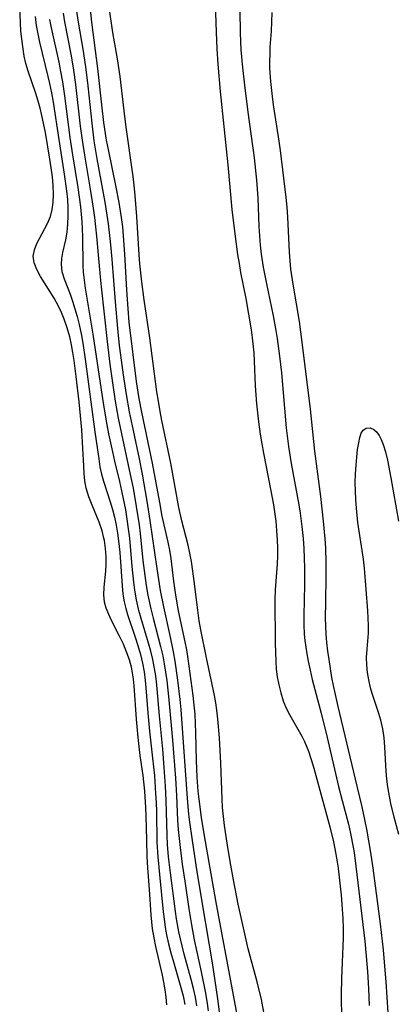
# Model space of a CAD drawing. Extents: x 1630312 to 1638514, y 2830221 to 2838423.
# Drawn here: x 1631883 to 1631958, y 2834954 to 2835151 of the extents above; entities that cross this region are included whole.
import ezdxf

# ---------------------------------------------------------------- set-up
doc = ezdxf.new("R2010")
doc.units = 0

msp = doc.modelspace()

# ---------------------------------------------------------------- linework, layer by layer
at = {"layer": 'WIL_043_Contours', "color": 0}
for points in [[(1631931.7, 2834951.37, 198), (1631931.06, 2834954.65, 198), (1631930.21, 2834958.16, 198), (1631928.44, 2834964.79, 198), (1631927.72, 2834967.77, 198), (1631926.43, 2834973.72, 198), (1631925.46, 2834978.6, 198), (1631924.8, 2834982.25, 198), (1631924.19, 2834985.9, 198), (1631923.68, 2834989.49, 198), (1631923.47, 2834991.26, 198), (1631923.3, 2834993.04, 198), (1631923.19, 2834994.81, 198), (1631922.94, 2835001.92, 198), (1631922.67, 2835007.02, 198), (1631922.38, 2835010.74, 198), (1631922.17, 2835012.59, 198), (1631921.95, 2835014.05, 198), (1631921.7, 2835015.5, 198), (1631920.06, 2835023.05, 198), (1631918.96, 2835028.61, 198), (1631918.65, 2835030.43, 198), (1631918.21, 2835033.65, 198), (1631917.58, 2835038.93, 198), (1631917.1, 2835042.33, 198), (1631916.78, 2835043.96, 198), (1631916.4, 2835045.58, 198), (1631915.12, 2835050.45, 198), (1631914.52, 2835053.15, 198), (1631912.95, 2835062.02, 198), (1631911.18, 2835070.57, 198), (1631910.83, 2835072.34, 198), (1631910.47, 2835074.43, 198), (1631910.18, 2835076.33, 198), (1631908.73, 2835087.12, 198), (1631907.6, 2835094.73, 198), (1631907.15, 2835098.33, 198), (1631906.77, 2835101.95, 198), (1631906.62, 2835103.76, 198), (1631906.12, 2835111.42, 198), (1631905.81, 2835115.59, 198), (1631905.56, 2835118.35, 198), (1631905.37, 2835119.89, 198), (1631904.03, 2835129.29, 198), (1631903.62, 2835132.56, 198), (1631902.83, 2835139.44, 198), (1631902.27, 2835143, 198), (1631901.32, 2835148.24, 198), (1631900.11, 2835157.05, 198)], [(1631926.68, 2835157.23, 200), (1631926.82, 2835148.17, 200), (1631926.98, 2835144.78, 200), (1631927.3, 2835141.26, 200), (1631927.7, 2835137.7, 200), (1631928.37, 2835132.3, 200), (1631929.61, 2835123.17, 200), (1631930.09, 2835118.68, 200), (1631930.37, 2835115.13, 200), (1631930.56, 2835109.4, 200), (1631930.66, 2835107.5, 200), (1631930.8, 2835105.69, 200), (1631931.01, 2835103.88, 200), (1631931.41, 2835101.26, 200), (1631932.08, 2835097.89, 200), (1631933.42, 2835091.54, 200), (1631933.95, 2835088.61, 200), (1631934.21, 2835086.98, 200), (1631934.68, 2835083.47, 200), (1631935.06, 2835080.12, 200), (1631936.05, 2835069.08, 200), (1631936.49, 2835065.33, 200), (1631937.03, 2835061.95, 200), (1631938.53, 2835053.64, 200), (1631938.79, 2835051.99, 200), (1631939.15, 2835049.3, 200), (1631939.39, 2835046.93, 200), (1631939.53, 2835044.96, 200), (1631939.64, 2835042.98, 200), (1631939.7, 2835041, 200), (1631939.7, 2835037.64, 200), (1631939.55, 2835031.5, 200), (1631939.56, 2835029.63, 200), (1631939.65, 2835027.77, 200), (1631939.77, 2835026.53, 200), (1631940.16, 2835023.83, 200), (1631940.42, 2835022.38, 200), (1631940.81, 2835020.54, 200), (1631941.25, 2835018.7, 200), (1631943.09, 2835011.67, 200), (1631944.2, 2835007.06, 200), (1631946.47, 2834997.3, 200), (1631947.19, 2834994.5, 200), (1631948.47, 2834989.7, 200), (1631948.9, 2834987.89, 200), (1631949.44, 2834985.15, 200), (1631949.61, 2834984.07, 200), (1631949.96, 2834981.31, 200), (1631951.75, 2834966.3, 200), (1631952.05, 2834963.3, 200), (1631952.3, 2834960.25, 200), (1631952.49, 2834956.83, 200), (1631952.61, 2834953.4, 200)], [(1631926.21, 2834951.56, 200), (1631924.25, 2834962.3, 200), (1631922.72, 2834970.1, 200), (1631921.93, 2834974.42, 200), (1631919.68, 2834987.38, 200), (1631919.09, 2834991.05, 200), (1631918.6, 2834994.73, 200), (1631918.44, 2834996.32, 200), (1631918.23, 2834999.17, 200), (1631918.09, 2835002.46, 200), (1631917.97, 2835008.04, 200), (1631917.8, 2835011.74, 200), (1631917.65, 2835013.57, 200), (1631917.42, 2835015.52, 200), (1631916.45, 2835022.81, 200), (1631916.15, 2835024.66, 200), (1631915.85, 2835026.24, 200), (1631914.5, 2835032.48, 200), (1631913.93, 2835035.56, 200), (1631913.53, 2835038.4, 200), (1631913.04, 2835042.95, 200), (1631912.76, 2835044.58, 200), (1631912.43, 2835046.2, 200), (1631911.25, 2835051.42, 200), (1631910.72, 2835054.11, 200), (1631909.27, 2835062.03, 200), (1631907.13, 2835072.2, 200), (1631906.64, 2835074.95, 200), (1631906.11, 2835078.38, 200), (1631904.65, 2835090.24, 200), (1631904.39, 2835092.89, 200), (1631904.12, 2835096.73, 200), (1631903.78, 2835103.88, 200), (1631903.51, 2835107.51, 200), (1631903.32, 2835109.35, 200), (1631903.09, 2835111.18, 200), (1631902.63, 2835114.23, 200), (1631902.04, 2835117.3, 200), (1631900.46, 2835124.8, 200), (1631900.1, 2835126.72, 200), (1631899.58, 2835130.2, 200), (1631899.15, 2835133.77, 200), (1631898.34, 2835141.07, 200), (1631897.14, 2835150.3, 200), (1631896.59, 2835155.54, 200)], [(1631921.76, 2835156.2, 198), (1631921.99, 2835148.33, 198), (1631922.12, 2835144.99, 198), (1631922.32, 2835141.89, 198), (1631922.81, 2835136.4, 198), (1631924.37, 2835121.73, 198), (1631925.18, 2835112.8, 198), (1631925.81, 2835107.39, 198), (1631926.31, 2835103.79, 198), (1631926.59, 2835102, 198), (1631926.91, 2835100.21, 198), (1631927.93, 2835095.01, 198), (1631928.51, 2835091.87, 198), (1631929.01, 2835088.71, 198), (1631929.22, 2835087.13, 198), (1631929.52, 2835084.12, 198), (1631929.63, 2835082.45, 198), (1631929.82, 2835077.48, 198), (1631929.94, 2835075.68, 198), (1631930.09, 2835073.88, 198), (1631930.49, 2835070.28, 198), (1631930.84, 2835067.8, 198), (1631931.15, 2835065.91, 198), (1631931.49, 2835064.01, 198), (1631932.97, 2835056.46, 198), (1631933.47, 2835053.66, 198), (1631933.93, 2835050.38, 198), (1631934.11, 2835048.5, 198), (1631934.24, 2835046.62, 198), (1631934.29, 2835045.03, 198), (1631934.28, 2835043.46, 198), (1631934.22, 2835041.89, 198), (1631933.8, 2835036.64, 198), (1631933.75, 2835034.79, 198), (1631933.81, 2835025.97, 198), (1631933.96, 2835022.34, 198), (1631934.05, 2835020.77, 198), (1631934.22, 2835019.22, 198), (1631934.52, 2835017.6, 198), (1631934.92, 2835016.01, 198), (1631935.44, 2835014.45, 198), (1631936.04, 2835012.96, 198), (1631936.73, 2835011.53, 198), (1631939.16, 2835007.38, 198), (1631939.7, 2835006.27, 198), (1631940.47, 2835004.38, 198), (1631941.05, 2835002.7, 198), (1631941.58, 2835000.97, 198), (1631944.78, 2834989.22, 198), (1631945.51, 2834986.22, 198), (1631945.98, 2834983.72, 198), (1631946.39, 2834980.93, 198), (1631946.62, 2834979.12, 198), (1631947, 2834975.5, 198), (1631947.16, 2834973.69, 198), (1631947.35, 2834970.8, 198), (1631947.42, 2834968.88, 198), (1631947.43, 2834966.96, 198), (1631947.08, 2834958.8, 198), (1631947.05, 2834955.67, 198), (1631947.1, 2834950.51, 198)], [(1631912.12, 2834953.57, 210), (1631912.02, 2834955.08, 210), (1631911.84, 2834956.59, 210), (1631911.58, 2834958.1, 210), (1631911.28, 2834959.48, 210), (1631909.94, 2834965.25, 210), (1631909.59, 2834967, 210), (1631909.3, 2834968.77, 210), (1631909.13, 2834970.18, 210), (1631909, 2834971.6, 210), (1631908.69, 2834976.68, 210), (1631908.37, 2834980.97, 210), (1631908.24, 2834983.24, 210), (1631908.12, 2834986.53, 210), (1631908.03, 2834991.43, 210), (1631907.97, 2834993.08, 210), (1631907.75, 2834996.37, 210), (1631907.43, 2834999.47, 210), (1631906.84, 2835003.48, 210), (1631906.4, 2835007.09, 210), (1631906.09, 2835010.73, 210), (1631905.6, 2835017.45, 210), (1631905.47, 2835018.74, 210), (1631905.29, 2835020.02, 210), (1631905.06, 2835021.17, 210), (1631904.67, 2835022.62, 210), (1631904.18, 2835024.05, 210), (1631903.47, 2835025.74, 210), (1631902.69, 2835027.38, 210), (1631901.1, 2835030.53, 210), (1631900.52, 2835031.74, 210), (1631900.04, 2835032.95, 210), (1631899.71, 2835034.16, 210), (1631899.58, 2835035.66, 210), (1631899.64, 2835037.2, 210), (1631899.95, 2835040.41, 210), (1631900.01, 2835041.77, 210), (1631900, 2835043.35, 210), (1631899.88, 2835044.95, 210), (1631899.66, 2835046.53, 210), (1631899.56, 2835047.01, 210), (1631899.19, 2835048.49, 210), (1631898.6, 2835050.21, 210), (1631897.2, 2835053.58, 210), (1631896.56, 2835055.28, 210), (1631896.05, 2835057.02, 210), (1631895.78, 2835058.47, 210), (1631895.61, 2835059.95, 210), (1631895.52, 2835061.46, 210), (1631895.37, 2835064.95, 210), (1631895.13, 2835068.66, 210), (1631894.61, 2835074.3, 210), (1631894.05, 2835079.38, 210), (1631893.63, 2835082.58, 210), (1631893.38, 2835084.17, 210), (1631893.09, 2835085.74, 210), (1631892.75, 2835087.29, 210), (1631892.24, 2835089.11, 210), (1631891.63, 2835090.87, 210), (1631891.1, 2835092.18, 210), (1631890.51, 2835093.44, 210), (1631889.63, 2835095.02, 210), (1631886.86, 2835099.41, 210), (1631886.13, 2835100.79, 210), (1631885.62, 2835102.15, 210), (1631885.45, 2835103.48, 210), (1631885.66, 2835104.75, 210), (1631886.15, 2835106.01, 210), (1631888.28, 2835109.98, 210), (1631888.88, 2835111.43, 210), (1631889.24, 2835112.83, 210), (1631889.43, 2835114.24, 210), (1631889.49, 2835115.9, 210), (1631889.43, 2835117.61, 210), (1631889.27, 2835119.36, 210), (1631889.05, 2835121.13, 210), (1631888.78, 2835122.91, 210), (1631887.87, 2835128.19, 210), (1631887.17, 2835131.64, 210), (1631886.82, 2835133.07, 210), (1631886.44, 2835134.48, 210), (1631885.95, 2835136.02, 210), (1631884.41, 2835140.53, 210), (1631883.97, 2835142.02, 210), (1631883.62, 2835143.5, 210), (1631883.33, 2835145.46, 210), (1631882.98, 2835148.53, 210), (1631882.86, 2835150.2, 210), (1631882.73, 2835153.6, 210)], [(1631893.97, 2835153.31, 202), (1631894.5, 2835149.92, 202), (1631895.34, 2835144.93, 202), (1631895.87, 2835141.34, 202), (1631896.33, 2835137.54, 202), (1631897.13, 2835130.06, 202), (1631897.57, 2835126.58, 202), (1631898.15, 2835122.96, 202), (1631899.77, 2835114.26, 202), (1631900.17, 2835111.68, 202), (1631900.42, 2835109.93, 202), (1631900.83, 2835106.41, 202), (1631901.18, 2835102.89, 202), (1631901.82, 2835094.31, 202), (1631902.27, 2835088.96, 202), (1631902.63, 2835085.57, 202), (1631902.87, 2835083.61, 202), (1631903.42, 2835079.68, 202), (1631904.04, 2835075.77, 202), (1631904.65, 2835072.28, 202), (1631905.21, 2835069.5, 202), (1631906.62, 2835062.87, 202), (1631907.19, 2835059.82, 202), (1631908.15, 2835054.41, 202), (1631908.77, 2835050.52, 202), (1631910.13, 2835040.92, 202), (1631910.84, 2835036.49, 202), (1631911.47, 2835033.24, 202), (1631912.73, 2835027.48, 202), (1631913.4, 2835024.26, 202), (1631913.73, 2835022.4, 202), (1631914.28, 2835018.59, 202), (1631914.74, 2835014.68, 202), (1631914.93, 2835012.7, 202), (1631916.24, 2834994.87, 202), (1631916.51, 2834991.71, 202), (1631916.69, 2834990.1, 202), (1631917.13, 2834986.9, 202), (1631918.18, 2834980.22, 202), (1631919.86, 2834969.82, 202), (1631921.23, 2834961.97, 202), (1631921.77, 2834958.38, 202), (1631922.26, 2834954.78, 202), (1631922.88, 2834949.99, 202)], [(1631885.81, 2835151.42, 208), (1631886.04, 2835149.65, 208), (1631886.34, 2835147.99, 208), (1631886.7, 2835146.34, 208), (1631888.38, 2835139.44, 208), (1631888.71, 2835138.03, 208), (1631889.08, 2835136.17, 208), (1631889.41, 2835134.28, 208), (1631890.54, 2835126.81, 208), (1631891.65, 2835119.9, 208), (1631892.11, 2835116.54, 208), (1631892.27, 2835114.84, 208), (1631892.37, 2835113.15, 208), (1631892.38, 2835111.56, 208), (1631892.3, 2835109.88, 208), (1631892.13, 2835108.25, 208), (1631891.87, 2835106.7, 208), (1631891.28, 2835104.21, 208), (1631891.06, 2835103.02, 208), (1631890.99, 2835101.84, 208), (1631891.18, 2835100.41, 208), (1631891.62, 2835098.94, 208), (1631892.79, 2835095.87, 208), (1631893.29, 2835094.42, 208), (1631893.76, 2835092.92, 208), (1631894.19, 2835091.37, 208), (1631894.59, 2835089.79, 208), (1631895.08, 2835087.58, 208), (1631895.37, 2835086.02, 208), (1631895.85, 2835082.85, 208), (1631897.77, 2835068.27, 208), (1631898.53, 2835062.86, 208), (1631898.77, 2835061.31, 208), (1631899.09, 2835059.79, 208), (1631899.47, 2835058.41, 208), (1631900.85, 2835054.29, 208), (1631901.29, 2835052.75, 208), (1631901.68, 2835051.19, 208), (1631902.01, 2835049.61, 208), (1631902.29, 2835048.02, 208), (1631902.56, 2835045.95, 208), (1631902.73, 2835044.13, 208), (1631903.31, 2835036.52, 208), (1631903.44, 2835035.39, 208), (1631903.62, 2835034.27, 208), (1631903.96, 2835032.89, 208), (1631904.31, 2835031.74, 208), (1631905.83, 2835027.2, 208), (1631906.38, 2835025.48, 208), (1631906.89, 2835023.73, 208), (1631907.31, 2835021.96, 208), (1631907.63, 2835020.23, 208), (1631907.85, 2835018.48, 208), (1631907.97, 2835017.06, 208), (1631908.33, 2835012, 208), (1631908.66, 2835008.36, 208), (1631909.31, 2835002.95, 208), (1631909.66, 2834999.45, 208), (1631909.91, 2834995.89, 208), (1631910, 2834994.09, 208), (1631910.07, 2834992.29, 208), (1631910.18, 2834986.16, 208), (1631910.34, 2834983.2, 208), (1631910.67, 2834979.64, 208), (1631911.43, 2834972.18, 208), (1631911.67, 2834970.23, 208), (1631911.84, 2834969.04, 208), (1631912.11, 2834967.6, 208), (1631912.51, 2834965.78, 208), (1631912.97, 2834963.97, 208), (1631913.47, 2834962.18, 208), (1631914.96, 2834957.04, 208), (1631915.39, 2834955.33, 208), (1631915.74, 2834953.61, 208)], [(1631918.17, 2834953.33, 206), (1631917.86, 2834955.1, 206), (1631917.48, 2834956.85, 206), (1631917.04, 2834958.6, 206), (1631915.63, 2834963.71, 206), (1631915.2, 2834965.37, 206), (1631914.57, 2834968.16, 206), (1631914.1, 2834970.77, 206), (1631913.88, 2834972.25, 206), (1631912.87, 2834980, 206), (1631912.51, 2834983.16, 206), (1631912.3, 2834985.66, 206), (1631912.21, 2834987.53, 206), (1631912.02, 2834994.55, 206), (1631911.89, 2834997.35, 206), (1631911.65, 2835001.07, 206), (1631911.35, 2835004.78, 206), (1631910.68, 2835011.43, 206), (1631910.21, 2835016.85, 206), (1631910.06, 2835018.33, 206), (1631909.86, 2835019.8, 206), (1631909.62, 2835021.26, 206), (1631909.33, 2835022.71, 206), (1631908.93, 2835024.36, 206), (1631908.48, 2835025.99, 206), (1631907.03, 2835030.88, 206), (1631906.58, 2835032.53, 206), (1631906.1, 2835034.68, 206), (1631905.76, 2835036.61, 206), (1631905.54, 2835038.18, 206), (1631905.21, 2835041.34, 206), (1631904.72, 2835047.02, 206), (1631904.51, 2835048.88, 206), (1631904.24, 2835050.79, 206), (1631903.92, 2835052.7, 206), (1631903.18, 2835056.47, 206), (1631902.76, 2835058.34, 206), (1631901.73, 2835062.43, 206), (1631901.32, 2835064.26, 206), (1631900.53, 2835067.92, 206), (1631900.19, 2835069.67, 206), (1631899.6, 2835073.21, 206), (1631899.07, 2835076.7, 206), (1631897.45, 2835087.87, 206), (1631895.89, 2835097.03, 206), (1631895.66, 2835098.66, 206), (1631895.49, 2835100.25, 206), (1631895.42, 2835101.56, 206), (1631895.34, 2835107.38, 206), (1631895.28, 2835108.89, 206), (1631895.19, 2835110.41, 206), (1631894.94, 2835113.31, 206), (1631894.71, 2835115.26, 206), (1631894.43, 2835117.23, 206), (1631893.35, 2835123.75, 206), (1631892.81, 2835127.24, 206), (1631891.74, 2835135.55, 206), (1631891.33, 2835138.37, 206), (1631890.98, 2835140.46, 206), (1631890.61, 2835142.3, 206), (1631889.07, 2835149.15, 206), (1631888.76, 2835150.87, 206)], [(1631891.4, 2835152.1, 204), (1631891.7, 2835150.37, 204), (1631893.03, 2835143.57, 204), (1631893.5, 2835140.7, 204), (1631893.89, 2835137.82, 204), (1631894.85, 2835129.49, 204), (1631895.21, 2835126.71, 204), (1631895.67, 2835123.7, 204), (1631896.83, 2835116.88, 204), (1631897.41, 2835113.09, 204), (1631897.66, 2835111.22, 204), (1631898.09, 2835107.47, 204), (1631898.45, 2835103.72, 204), (1631898.81, 2835099.32, 204), (1631899, 2835097.35, 204), (1631900.19, 2835086.36, 204), (1631900.74, 2835081.83, 204), (1631901.27, 2835078.11, 204), (1631901.85, 2835074.4, 204), (1631902.44, 2835071, 204), (1631903.07, 2835067.92, 204), (1631904.65, 2835060.68, 204), (1631905.39, 2835057.03, 204), (1631906.05, 2835053.36, 204), (1631906.6, 2835049.68, 204), (1631906.81, 2835047.91, 204), (1631907.35, 2835042.53, 204), (1631907.73, 2835039.5, 204), (1631908.03, 2835037.53, 204), (1631908.37, 2835035.57, 204), (1631908.94, 2835032.86, 204), (1631909.4, 2835030.95, 204), (1631910.87, 2835025.33, 204), (1631911.32, 2835023.46, 204), (1631911.64, 2835021.83, 204), (1631911.91, 2835020.18, 204), (1631912.15, 2835018.53, 204), (1631912.58, 2835014.6, 204), (1631913.3, 2835006.55, 204), (1631913.86, 2834998.91, 204), (1631914.06, 2834995.5, 204), (1631914.3, 2834990.46, 204), (1631914.42, 2834988.69, 204), (1631914.8, 2834985.05, 204), (1631915.24, 2834981.69, 204), (1631915.72, 2834978.34, 204), (1631916.55, 2834972.79, 204), (1631917.08, 2834969.56, 204), (1631917.64, 2834966.58, 204), (1631919.04, 2834960.15, 204), (1631919.81, 2834956.25, 204), (1631920.14, 2834954.29, 204), (1631920.43, 2834952.33, 204)], [(1631956.39, 2834952, 202), (1631956.01, 2834958.13, 202), (1631955.76, 2834961.29, 202), (1631955.46, 2834964.54, 202), (1631954.88, 2834969.77, 202), (1631953.44, 2834980.95, 202), (1631952.98, 2834984.04, 202), (1631952.16, 2834988.74, 202), (1631951.51, 2834991.94, 202), (1631951.15, 2834993.49, 202), (1631949.87, 2834998.77, 202), (1631946.43, 2835013.32, 202), (1631945.48, 2835017.52, 202), (1631945.18, 2835019.09, 202), (1631944.62, 2835022.68, 202), (1631944.37, 2835024.4, 202), (1631944.16, 2835026.12, 202), (1631944.02, 2835027.77, 202), (1631943.93, 2835029.42, 202), (1631943.9, 2835031.01, 202), (1631943.93, 2835034.24, 202), (1631944.05, 2835039.18, 202), (1631944.04, 2835042.04, 202), (1631943.92, 2835045.05, 202), (1631943.8, 2835046.84, 202), (1631943.49, 2835050.43, 202), (1631942.95, 2835055.33, 202), (1631941.78, 2835064.44, 202), (1631940.9, 2835072.83, 202), (1631939.25, 2835086.26, 202), (1631938.66, 2835090.37, 202), (1631937.41, 2835097.87, 202), (1631936.98, 2835100.85, 202), (1631936.81, 2835102.55, 202), (1631936.68, 2835104.25, 202), (1631936.35, 2835111.28, 202), (1631936.19, 2835113.25, 202), (1631935.99, 2835115.22, 202), (1631934.89, 2835124.63, 202), (1631934.64, 2835126.46, 202), (1631933.48, 2835133.79, 202), (1631933.26, 2835135.46, 202), (1631932.94, 2835138.46, 202), (1631932.78, 2835141.09, 202), (1631932.76, 2835142.49, 202), (1631932.79, 2835143.9, 202), (1631932.85, 2835145.3, 202), (1631933.08, 2835148.53, 202), (1631933.18, 2835150.39, 202), (1631933.22, 2835152.25, 202)], [(1631958.56, 2834987.63, 204), (1631957.62, 2834991.16, 204), (1631956.98, 2834993.88, 204), (1631956.53, 2834996.05, 204), (1631956.34, 2834997.22, 204), (1631956.16, 2834998.75, 204), (1631956.04, 2835000.3, 204), (1631955.76, 2835005.24, 204), (1631955.59, 2835007.05, 204), (1631955.34, 2835008.83, 204), (1631954.97, 2835010.57, 204), (1631954.57, 2835011.92, 204), (1631953.2, 2835015.9, 204), (1631952.87, 2835017.06, 204), (1631952.54, 2835018.63, 204), (1631952.3, 2835020.12, 204), (1631952.15, 2835021.62, 204), (1631952.11, 2835023.12, 204), (1631952.19, 2835024.74, 204), (1631952.46, 2835027.99, 204), (1631952.49, 2835029.49, 204), (1631952.45, 2835031, 204), (1631952.37, 2835032.47, 204), (1631951.71, 2835041, 204), (1631951.49, 2835042.81, 204), (1631950.38, 2835050.15, 204), (1631950.06, 2835053.01, 204), (1631949.93, 2835054.71, 204), (1631949.86, 2835056.4, 204), (1631949.85, 2835058.16, 204), (1631949.9, 2835059.9, 204), (1631950, 2835061.58, 204), (1631950.14, 2835063.2, 204), (1631950.31, 2835064.72, 204), (1631950.52, 2835066.11, 204), (1631950.73, 2835067.13, 204), (1631951.01, 2835067.99, 204), (1631951.41, 2835068.63, 204), (1631952.04, 2835069.05, 204), (1631952.8, 2835069.1, 204), (1631953.56, 2835068.78, 204), (1631954.11, 2835068.28, 204), (1631954.6, 2835067.57, 204), (1631955.03, 2835066.72, 204), (1631955.41, 2835065.75, 204), (1631955.87, 2835064.25, 204), (1631956.27, 2835062.62, 204), (1631956.96, 2835059.11, 204), (1631958.45, 2835050.4, 204)]]:
    msp.add_polyline3d(points, dxfattribs=at)

doc.saveas('drawing.dxf')
